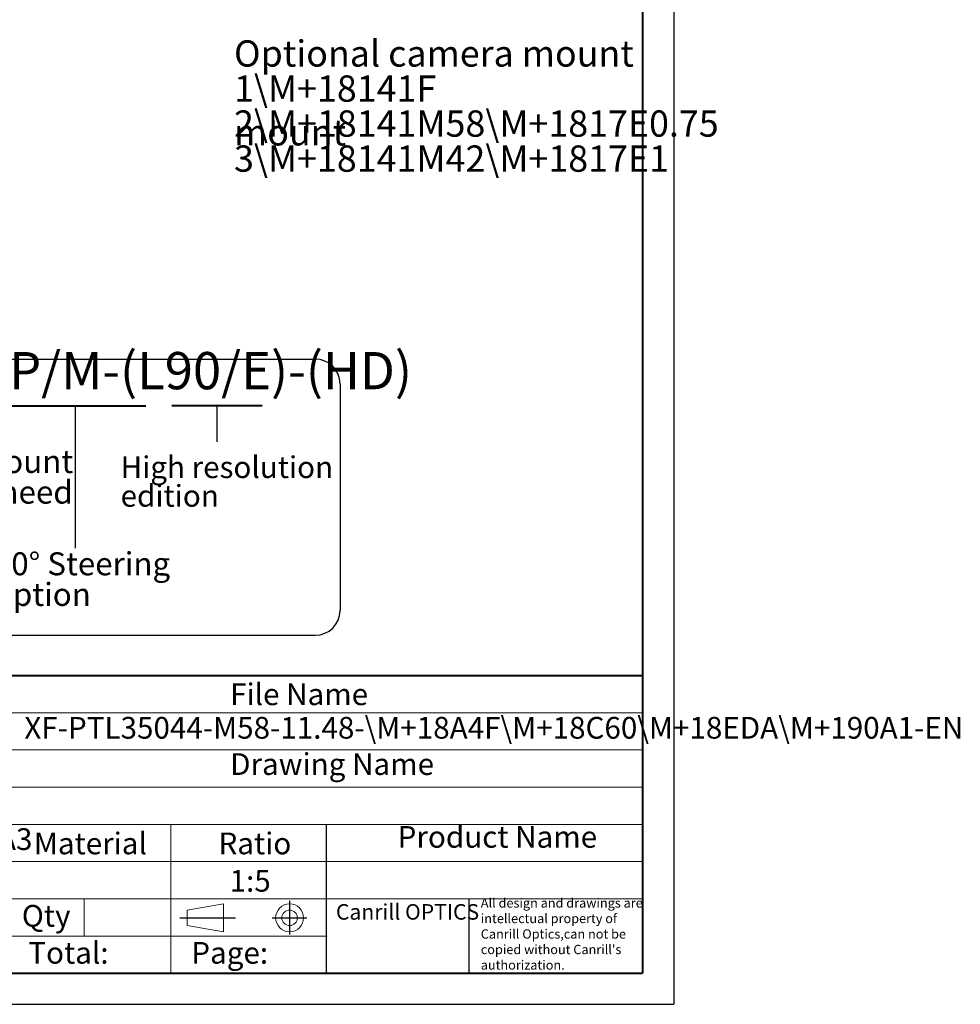
# Model space of a CAD drawing. Units: millimetres. Extents: x 0 to 466, y 0 to 297.
# Drawn here: x 315 to 466, y 0 to 159 of the extents above; entities that cross this region are included whole.
import ezdxf

# ---------------------------------------------------------------- set-up
doc = ezdxf.new("R2010")
doc.units = ezdxf.units.MM
doc.layers.add('FORMAT', color=7, linetype='Continuous')
doc.styles.add('SLDTEXTSTYLE0', font='TXT', dxfattribs={"width": 0.7})
doc.styles.add('SLDTEXTSTYLE1', font='TXT', dxfattribs={"width": 0.663})
doc.styles.add('SLDTEXTSTYLE2', font='TXT', dxfattribs={"width": 0.663, "bigfont": 'bigfont'})
doc.styles.add('SLDTEXTSTYLE5', font='TXT', dxfattribs={"width": 0.7, "bigfont": 'bigfont'})

# ---------------------------------------------------------------- blocks, each defined once
blk = doc.blocks.new('SW_NOTE_0')
at = {"layer": 'FORMAT', "color": 0, "char_height": 17.5, "attachment_point": 1, "style": 'SLDTEXTSTYLE1'}
for s, insert in [('High resolution', (0, 22.56)), ('edition', (0, -0.53))]:
    blk.add_mtext(s, dxfattribs=dict(at, insert=insert))
blk = doc.blocks.new('SW_NOTE_1')
at = {"layer": 'FORMAT', "color": 0, "attachment_point": 1, "style": 'SLDTEXTSTYLE1'}
for s, insert, char_height in [('90° Steering', (0, 23.87), 18.5208), ('option', (0, -0.82), 18.521)]:
    blk.add_mtext(s, dxfattribs=dict(at, insert=insert, char_height=char_height))
blk = doc.blocks.new('SW_NOTE_2')
at = {"layer": 'FORMAT', "color": 0, "char_height": 18.5208, "attachment_point": 1, "style": 'SLDTEXTSTYLE1'}
for s, insert in [('The camera mount', (0, 23.87)), ('(M & P mount need', (0, -0.82)), ('specify BFL)', (6.95, -25.51))]:
    blk.add_mtext(s, dxfattribs=dict(at, insert=insert))
blk = doc.blocks.new('SW_NOTE_3')
at = {"layer": 'FORMAT', "color": 0, "attachment_point": 1, "style": 'SLDTEXTSTYLE1'}
for s, insert, char_height in [('The fourth', (0, 23.87), 18.521), ('generation', (0, -0.82), 18.521), ('lens of Canrill', (0, -25.51), 18.5208)]:
    blk.add_mtext(s, dxfattribs=dict(at, insert=insert, char_height=char_height))
blk = doc.blocks.new('块2')
at = {"layer": 'FORMAT'}
for p, q in [((1217.12, 548.6), (1832.52, 548.6)), ((1197.12, 528.6), (1197.12, 346.01)), ((1852.52, 528.6), (1852.52, 346.01)), ((1217.12, 326.01), (1832.52, 326.01))]:
    blk.add_line(p, q, dxfattribs=at)
at = {"layer": 'FORMAT', "color": 7, "lineweight": 40}
for p, q in [((1225.48, 511.23), (1330.79, 511.23)), ((1333.67, 511.23), (1383.64, 511.23)), ((1386.43, 511.23), (1419.28, 511.23)), ((1440.57, 510.89), (1558.86, 510.89)), ((1582.15, 510.89), (1696.16, 510.89)), ((1789.71, 510.89), (1717.12, 510.89))]:
    blk.add_line(p, q, dxfattribs=at)
at = {"layer": 'FORMAT', "color": 7}
for p, q in [((1278.14, 511.23), (1278.14, 490.59)), ((1364.22, 511.23), (1364.22, 386.62)), ((1402.85, 511.23), (1402.85, 345.01)), ((1499.71, 510.89), (1499.71, 470.15)), ((1639.16, 510.89), (1639.16, 396.13)), ((1753.41, 510.89), (1753.41, 481.83)), ((1364.22, 386.62), (1338.63, 386.62)), ((1402.85, 345.01), (1338.63, 345.01))]:
    blk.add_line(p, q, dxfattribs=at)
at = {"layer": 'FORMAT'}
for centre, start, end in [((1217.12, 528.6), 90, 180), ((1832.52, 528.6), 0, 90), ((1217.12, 346.01), 180, 270), ((1832.52, 346.01), 270, 0)]:
    blk.add_arc(centre, 20, start, end, dxfattribs=at)
at = {"layer": 'FORMAT', "color": 7}
for name, p in [('SW_NOTE_3', (1209.96, 465.75)), ('SW_NOTE_2', (1414.27, 451.45)), ('SW_NOTE_0', (1675.76, 447.66)), ('SW_NOTE_1', (1573.66, 369.02))]:
    blk.add_blockref(name, p, dxfattribs=at)
at = {"layer": 'FORMAT', "attachment_point": 1}
for s, insert, char_height, style in [('XF-PTLAAABB-C/F/P/M-(L90/E)-(HD)', (1229.58, 554.27), 30, 'SLDTEXTSTYLE0'), ('Object FOV', (1205.88, 398.33), 18.521, 'SLDTEXTSTYLE1'), ('Image FOV', (1209.96, 356.09), 18.521, 'SLDTEXTSTYLE1')]:
    blk.add_mtext(s, dxfattribs=dict(at, insert=insert, char_height=char_height, style=style))
blk = doc.blocks.new('SW_NOTE_4')
at = {"layer": 'FORMAT', "color": 0, "char_height": 4.2333, "attachment_point": 1}
for s, insert, style in [('Optional camera mount', (0, 5.46), 'SLDTEXTSTYLE1'), ('1\\M+18141F mount', (0, -0.19), 'SLDTEXTSTYLE2'), ('2\\M+18141M58\\M+1817E0.75', (0, -5.83), 'SLDTEXTSTYLE2'), ('3\\M+18141M42\\M+1817E1', (0, -11.48), 'SLDTEXTSTYLE2')]:
    blk.add_mtext(s, dxfattribs=dict(at, insert=insert, style=style))
blk = doc.blocks.new('SW_NOTE_7')
at = {"layer": 'FORMAT', "color": 0, "char_height": 1.5, "attachment_point": 1, "style": 'SLDTEXTSTYLE0'}
for s, insert in [('All design and drawings are', (0, 1.93)), ('intellectual property of', (0, -0.57)), ('Canrill Optics,can not be', (0, -3.07)), ("copied without Canrill's", (0, -5.57)), ('authorization.', (0, -8.07))]:
    blk.add_mtext(s, dxfattribs=dict(at, insert=insert))

msp = doc.modelspace()

# ---------------------------------------------------------------- linework, layer by layer
at = {"layer": 'FORMAT'}
for p, q in [((420, 297), (420, 0)), ((364, 29), (364, 5)), ((358.1107995, 16.67694324), (358.1107995, 11.25581627)), ((340.41020842, 13.93749927), (349.37931029, 13.93749927)), ((355.31928418, 13.93749927), (360.86503477, 13.93749927)), ((0, 0), (420, 0))]:
    msp.add_line(p, q, dxfattribs=at)
at = {"layer": 'FORMAT', "color": 7, "lineweight": 40}
for p, q in [((415, 292), (415, 5)), ((235, 53), (415, 53)), ((235, 5), (415, 5))]:
    msp.add_line(p, q, dxfattribs=at)
at = {"layer": 'FORMAT', "lineweight": 0}
for p, q in [((235, 47), (415, 47)), ((235, 41), (415, 41)), ((235, 35), (415, 35)), ((235, 29), (415, 29)), ((339, 5), (339, 29)), ((415, 23), (235, 23)), ((235, 17), (415, 17)), ((235, 11), (364.1876392, 11))]:
    msp.add_line(p, q, dxfattribs=at)
at = {"layer": 'FORMAT', "color": 7, "lineweight": 0}
msp.add_line((325, 11), (325, 17), dxfattribs=at)
at = {"layer": 'FORMAT', "lineweight": 15}
for p, q in [((341.60257616, 15.18749927), (347.48040066, 16.18749927)), ((347.48040066, 16.18749927), (347.48040066, 11.68749927)), ((341.60257616, 12.68749927), (341.60257616, 15.18749927)), ((347.48040066, 11.68749927), (341.60257616, 12.68749927))]:
    msp.add_line(p, q, dxfattribs=at)
at = {"layer": 'FORMAT', "color": 7}
msp.add_line((387, 17), (387, 5), dxfattribs=at)
at = {"layer": 'FORMAT', "lineweight": 15}
for radius in [2.25, 1.25]:
    msp.add_circle((358.1107995, 13.93749927), radius, dxfattribs=at)

# ---------------------------------------------------------------- block references
at = {"layer": 'FORMAT'}
for name, p in [('SW_NOTE_4', (349.15631451, 149.90438055)), ('SW_NOTE_7', (388.91842173, 15.15532657))]:
    msp.add_blockref(name, p, dxfattribs=at)
at = {"layer": 'FORMAT', "xscale": 0.2, "yscale": 0.2, "zscale": 0.2}
msp.add_blockref('块2', (-4.26985732, -5.72290005), dxfattribs=at)

# ---------------------------------------------------------------- texts
at = {"layer": 'FORMAT', "color": 7, "style": 'SLDTEXTSTYLE0'}
for s, insert, char_height, attachment_point in [('File Name', (348.53463207, 51.72126011), 3.5, 1), ('Drawing Name', (348.53463207, 40.46667882), 3.5, 1), ('Product Name', (375.52226949, 28.74061136), 3.5, 1), ('Material', (316.90004545, 27.68281634), 3.5, 1), ('Ratio', (346.65764648, 27.68281634), 3.5, 1), ('Qty', (314.97250671, 16.01650209), 3.5, 1), ('Canrill OPTICS', (377.11709439, 16.14399431), 2.5, 2), ('Total:', (316.01597322, 10.04798495), 3.5, 1), ('Page:', (342.27731441, 10.04798495), 3.5, 1)]:
    msp.add_mtext(s, dxfattribs=dict(at, insert=insert, char_height=char_height, attachment_point=attachment_point))
at = {"layer": 'FORMAT', "char_height": 3.5, "attachment_point": 1}
for s, insert, style in [('XF-PTL35044-M58-11.48-\\M+18A4F\\M+18C60\\M+18EDA\\M+190A1-EN', (315.37399761, 46.31628032), 'SLDTEXTSTYLE5'), ('Drawing Size\\M+18146A3', (280.40285721, 34.20534636), 'SLDTEXTSTYLE5'), ('1:5', (348.4482489, 21.65477144), 'SLDTEXTSTYLE0')]:
    msp.add_mtext(s, dxfattribs=dict(at, insert=insert, style=style))

doc.saveas('drawing.dxf')
